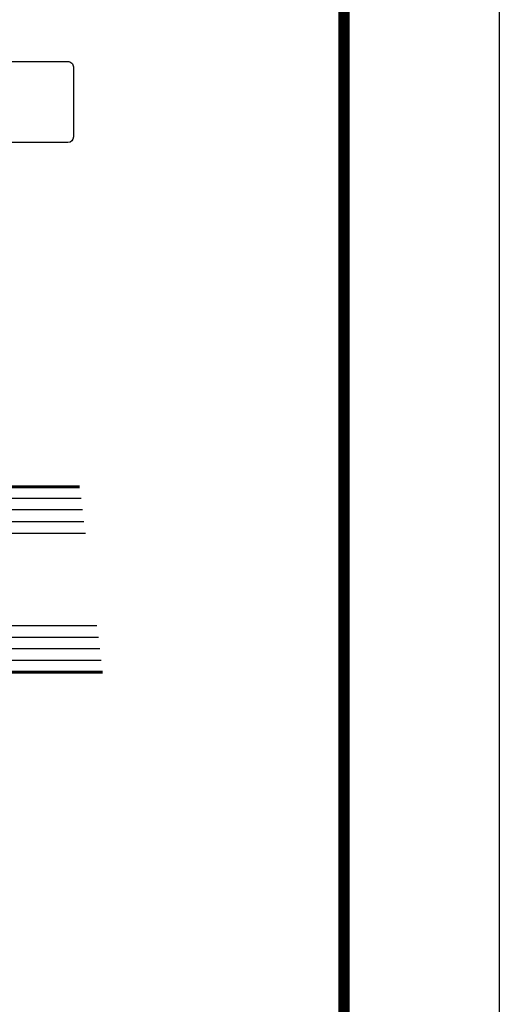
# Model space of a CAD drawing. Extents: x -46 to 92, y -13 to 92.
# Drawn here: x 39 to 41, y 31 to 36 of the extents above; entities that cross this region are included whole.
import ezdxf

# ---------------------------------------------------------------- set-up
doc = ezdxf.new("R2010")
doc.units = 0
doc.header["$MEASUREMENT"] = 0
doc.layers.get('0').update_dxf_attribs({"linetype": 'CONTINUOUS'})
doc.layers.get('Defpoints').update_dxf_attribs({"linetype": 'CONTINUOUS'})
doc.layers.add('GLASS', color=254, linetype='CONTINUOUS')
doc.layers.add('Hardware', color=5, linetype='CONTINUOUS')

# ---------------------------------------------------------------- blocks, each defined once
blk = doc.blocks.new('glass-16')
at = {"layer": 'GLASS'}
h = blk.add_hatch(dxfattribs=at)
h.set_pattern_fill('DOTS', color=256, scale=0.5, style=0)
h.set_pattern_definition([(0, (-15.318718, -0.218457), (0.015625, 0.03125), [0, -0.03125])])
h.paths.add_polyline_path([(0.25, 0), (0.25, 0.5094), (0.3036, 0.5, 0.414214), (0.284, 0.4803), (0.284, 0.2898, 0.293619), (0.2955, 0.2719), (0.3114, 0.2646), (0.3114, 0.1497, 0.414214), (0.3311, 0.13), (0.6689, 0.13, 0.414214), (0.6886, 0.1497), (0.6886, 0.2646), (0.7045, 0.2719, 0.293619), (0.716, 0.2898), (0.716, 0.4803, 0.414214), (0.6964, 0.5), (0.75, 0.5094), (0.75, 0, 0.094986), (0.25, 0), (0.25, 0), (0.25, 0)])
for p, q in [((0.0625, 1.1172), (0.0625, 0)), ((0.125, 1.1094), (0.125, 0)), ((0.1875, 1.1016), (0.1875, 0)), ((0.25, 1.0937), (0.25, 0)), ((0.75, 0), (0.75, 1.0312)), ((0.8125, 0), (0.8125, 1.0234)), ((0.875, 1.0156), (0.875, 0)), ((0.9375, 1.0078), (0.9375, 0)), ((0.3036, 0.5), (0.25, 0.5094)), ((0.6964, 0.5), (0.75, 0.5094))]:
    blk.add_line(p, q, dxfattribs=at)
at = {"layer": 'GLASS', "color": 5, "const_width": 0.015}
blk.add_lwpolyline([(0, 1.125), (0, 0), (0.25, 0, -0.094986), (0.75, 0), (1, 0), (1, 1)], format="xyb", dxfattribs=at)
at = {"layer": 'GLASS'}
blk.add_lwpolyline([(0.4793, 0.4561), (0.4793, 0.4803), (0.3036, 0.4803), (0.3036, 0.2898), (0.3196, 0.2825, -0.293619), (0.3311, 0.2646), (0.3311, 0.1497), (0.6689, 0.1497), (0.6689, 0.2646, -0.293619), (0.6804, 0.2825), (0.6964, 0.2898), (0.6964, 0.4803), (0.5207, 0.4803), (0.5207, 0.4522, -0.414214), (0.501, 0.4325), (0.477, 0.4325, -0.414214), (0.4573, 0.4522), (0.4573, 0.4772), (0.477, 0.4772), (0.477, 0.4522), (0.501, 0.4522), (0.501, 0.4803, -0.414214), (0.5207, 0.5), (0.6964, 0.5, -0.414214), (0.716, 0.4803), (0.716, 0.2898, -0.293619), (0.7045, 0.2719), (0.6886, 0.2646), (0.6886, 0.1497, -0.414214), (0.6689, 0.13), (0.3311, 0.13, -0.414214), (0.3114, 0.1497), (0.3114, 0.2646), (0.2955, 0.2719, -0.293619), (0.284, 0.2898), (0.284, 0.4803, -0.414214), (0.3036, 0.5), (0.4793, 0.5, -0.414214), (0.499, 0.4803), (0.499, 0.4561)], format="xyb", close=True, dxfattribs=at)
blk = doc.blocks.new('sheet')
at = {"linetype": 'Continuous', "const_width": 0.0309}
blk.add_lwpolyline([(7.4402, -0.0309), (7.4402, 10.5226)], dxfattribs=at)
at = {"layer": 'Defpoints'}
blk.add_lwpolyline([(0, 0), (0, 10.4916), (7.8594, 10.4916), (7.8594, 0)], close=True, dxfattribs=at)

msp = doc.modelspace()

# ---------------------------------------------------------------- linework, layer by layer
at = {"layer": 'Hardware'}
msp.add_lwpolyline([(38.76512, 36.049196), (39.118984, 36.049428, -0.41440505), (39.149004, 36.019428), (39.149004, 35.64191, -0.41384971), (39.119041, 35.61191), (38.804192, 35.611519, 0.43581733)], format="xyb", dxfattribs=at)

# ---------------------------------------------------------------- block references
at = {"xscale": 2, "yscale": 2, "zscale": 2}
msp.add_blockref('sheet', (25.729569, 23.20688), dxfattribs=at)
at = {"layer": 'GLASS', "extrusion": (0, 0, -1), "zscale": -1, "rotation": 90}
msp.add_blockref('glass-16', (-38.182323, 32.754447), dxfattribs=at)

doc.saveas('drawing.dxf')
